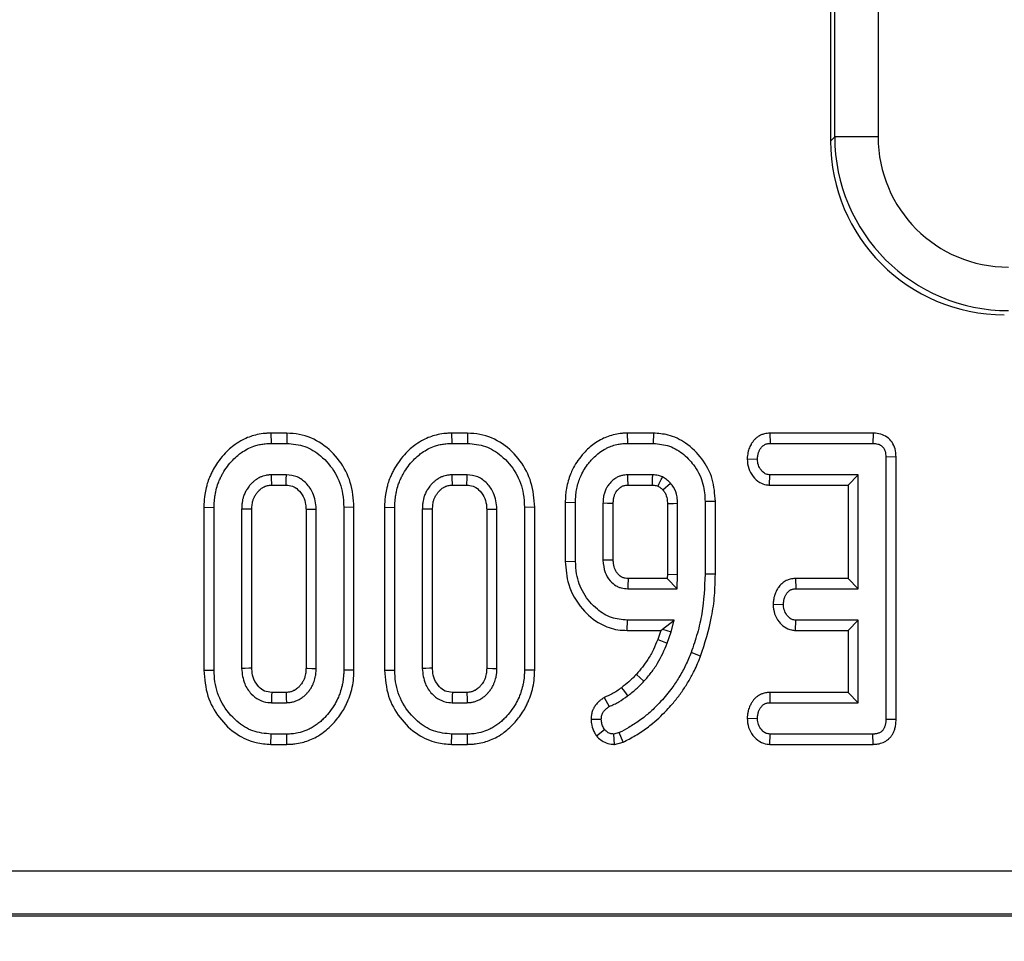
# Model space of a CAD drawing. Units: millimetres. Extents: x 8 to 453, y 1 to 291.
# Drawn here: x 102 to 106, y 98 to 101 of the extents above; entities that cross this region are included whole.
import ezdxf

# ---------------------------------------------------------------- set-up
doc = ezdxf.new("R2010")
doc.units = ezdxf.units.MM
doc.layers.add('FORMAT', color=7, linetype='Continuous')
doc.styles.add('SLDTEXTSTYLE1', font='TXT', dxfattribs={"width": 0.7})
doc.dimstyles.new('SLDDIMSTYLE1', dxfattribs={"dimtxt": 3.393075, "dimasz": 3.5, "dimexe": 0, "dimexo": 0.0625, "dimgap": 0.848269, "dimtad": 1, "dimlfac": 10, "dimrnd": 1e-09, "dimzin": 12, "dimdsep": 46, "dimtxsty": 'SLDTEXTSTYLE1', "dimsah": 1, "dimcen": 0.09, "dimadec": 0, "dimazin": 3, "dimtfac": 1, "dimtofl": 0, "dimtmove": 0, "dimatfit": 3, "dimfxl": 0, "dimfrac": 2, "dimtolj": 1, "dimtzin": 12, "dimarcsym": 0})

# ---------------------------------------------------------------- blocks, each defined once
blk = doc.blocks.new('_D_4')
at = {"layer": 'FORMAT'}
for p, q in [((60.6366, 98.9143), (60.6366, 89.0868)), ((161.8366, 96.1657), (161.8366, 89.0868)), ((161.8366, 90.0868), (60.6366, 90.0868))]:
    blk.add_line(p, q, dxfattribs=at)
for points in [[(60.6366, 90.0868), (64.1366, 89.5868), (64.1366, 90.5868)], [(161.8366, 90.0868), (158.3366, 90.5868), (158.3366, 89.5868)]]:
    blk.add_solid(points, dxfattribs=at)
at = {"layer": 'FORMAT', "insert": (109.4161, 94.8617), "char_height": 3.70417, "attachment_point": 1, "style": 'SLDTEXTSTYLE1'}
blk.add_mtext('1012', dxfattribs=at)

msp = doc.modelspace()

# ---------------------------------------------------------------- linework, layer by layer
at = {"color": 7, "linetype": 'Continuous', "lineweight": 25}
for p, q in [((104.9273, 100.4409), (104.9273, 132.282)), ((105.0768, 132.282), (105.0768, 100.4409)), ((104.9131, 100.9565), (104.9131, 100.4267)), ((104.9131, 100.4267), (104.9273, 100.4409)), ((105.0768, 100.4409), (104.9273, 100.4409)), ((102.9879, 99.4217), (102.9885, 99.3864)), ((103.0427, 99.4217), (102.9879, 99.4217)), ((103.0427, 99.4217), (103.0421, 99.3864)), ((103.6095, 99.4217), (103.6101, 99.3864)), ((103.6643, 99.4217), (103.6095, 99.4217)), ((103.6643, 99.4217), (103.6637, 99.3864)), ((104.2136, 99.4217), (104.214, 99.3864)), ((104.3035, 99.4217), (104.2136, 99.4217)), ((104.3035, 99.4217), (104.3031, 99.3864)), ((104.7047, 99.4217), (104.7055, 99.3864)), ((105.0593, 99.4217), (104.7047, 99.4217)), ((105.0593, 99.4217), (105.059, 99.3864)), ((102.9885, 99.3864), (103.0421, 99.3864)), ((103.6101, 99.3864), (103.6637, 99.3864)), ((104.214, 99.3864), (104.3031, 99.3864)), ((104.7055, 99.3864), (105.059, 99.3864)), ((104.626, 99.333), (104.6614, 99.3324)), ((105.1384, 99.3398), (105.1031, 99.3393)), ((105.1031, 99.3393), (105.1031, 98.4365)), ((105.1384, 98.4361), (105.1384, 99.3398)), ((103.041, 99.2783), (102.9895, 99.2783)), ((103.6627, 99.2783), (103.6111, 99.2783)), ((104.3014, 99.2783), (104.2157, 99.2783)), ((104.7035, 99.243), (104.7047, 99.2783)), ((105.0085, 99.2783), (104.7047, 99.2783)), ((104.9733, 99.243), (105.0085, 99.2783)), ((105.0085, 98.8864), (105.0085, 99.2783)), ((102.9905, 99.243), (103.0401, 99.243)), ((103.6121, 99.243), (103.6617, 99.243)), ((104.2166, 99.243), (104.3003, 99.243)), ((104.3364, 99.2263), (104.3624, 99.2502)), ((104.7035, 99.243), (104.9733, 99.243)), ((104.9733, 99.243), (104.9733, 98.9217)), ((104.0003, 99.1842), (104.0356, 99.1837)), ((104.0003, 99.1842), (104.0003, 98.9806)), ((104.0356, 98.981), (104.0356, 99.1837)), ((104.5168, 99.1868), (104.4815, 99.1865)), ((104.4815, 99.1865), (104.4815, 98.9367)), ((104.5168, 98.9364), (104.5168, 99.1868)), ((102.757, 99.1667), (102.7923, 99.1664)), ((102.757, 99.1667), (102.757, 98.6061)), ((102.7923, 98.6064), (102.7923, 99.1664)), ((102.8869, 99.1607), (102.8869, 98.6121)), ((102.9222, 98.613), (102.9222, 99.1599)), ((103.1084, 99.1599), (103.1084, 98.6129)), ((103.1437, 98.6121), (103.1437, 99.1607)), ((103.2735, 99.1667), (103.2383, 99.1664)), ((103.2383, 99.1664), (103.2383, 98.6064)), ((103.2735, 98.6061), (103.2735, 99.1667)), ((103.3787, 99.1667), (103.4139, 99.1664)), ((103.3787, 99.1667), (103.3787, 98.6061)), ((103.4139, 98.6064), (103.4139, 99.1664)), ((103.5085, 99.1607), (103.5085, 98.6121)), ((103.5438, 98.613), (103.5438, 99.1599)), ((103.73, 99.1599), (103.73, 98.6129)), ((103.7653, 98.6121), (103.7653, 99.1607)), ((103.8951, 99.1667), (103.8599, 99.1664)), ((103.8599, 99.1664), (103.8599, 98.6064)), ((103.8951, 98.6061), (103.8951, 99.1667)), ((104.1301, 99.1803), (104.1301, 98.9844)), ((104.1654, 98.9851), (104.1654, 99.1798)), ((104.3516, 99.1797), (104.3516, 98.9361)), ((104.3869, 98.9354), (104.3869, 99.1803)), ((104.0003, 98.9806), (104.0356, 98.981)), ((104.3511, 98.9217), (104.2165, 98.9217)), ((104.3516, 98.9361), (104.3511, 98.9217)), ((104.3511, 98.9217), (104.385, 98.8864)), ((104.3516, 98.9361), (104.3869, 98.9354)), ((104.385, 98.8864), (104.3869, 98.9354)), ((104.5168, 98.9364), (104.4815, 98.9367)), ((104.7927, 98.9217), (104.7936, 98.8864)), ((104.9733, 98.9217), (104.7927, 98.9217)), ((104.9733, 98.9217), (105.0085, 98.8864)), ((104.2157, 98.8864), (104.385, 98.8864)), ((104.7936, 98.8864), (105.0085, 98.8864)), ((104.7154, 98.833), (104.7507, 98.8324)), ((104.2136, 98.743), (104.214, 98.7783)), ((104.3751, 98.7783), (104.214, 98.7783)), ((104.3352, 98.7473), (104.3751, 98.7783)), ((104.3649, 98.7384), (104.3751, 98.7783)), ((104.7923, 98.743), (104.7936, 98.7783)), ((105.0085, 98.7783), (104.7936, 98.7783)), ((104.9733, 98.743), (105.0085, 98.7783)), ((105.0085, 98.4945), (105.0085, 98.7783)), ((104.2136, 98.743), (104.3292, 98.743)), ((104.3292, 98.743), (104.3184, 98.7118)), ((104.3292, 98.743), (104.3352, 98.7473)), ((104.3352, 98.7473), (104.3649, 98.7384)), ((104.7923, 98.743), (104.9733, 98.743)), ((104.9733, 98.743), (104.9733, 98.5298)), ((104.3514, 98.6993), (104.3649, 98.7384)), ((104.466, 98.6543), (104.4331, 98.667)), ((102.757, 98.6061), (102.7923, 98.6064)), ((103.2735, 98.6061), (103.2383, 98.6064)), ((103.3787, 98.6061), (103.4139, 98.6064)), ((103.8951, 98.6061), (103.8599, 98.6064)), ((104.2453, 98.5919), (104.2712, 98.568)), ((103.0401, 98.5298), (102.9905, 98.5298)), ((103.6617, 98.5298), (103.6121, 98.5298)), ((104.1347, 98.5124), (104.1519, 98.4814)), ((104.7039, 98.5298), (104.7047, 98.4945)), ((104.9733, 98.5298), (104.7039, 98.5298)), ((104.9733, 98.5298), (105.0085, 98.4945)), ((102.9895, 98.4945), (103.041, 98.4945)), ((103.6111, 98.4945), (103.6627, 98.4945)), ((104.7047, 98.4945), (105.0085, 98.4945)), ((104.626, 98.4411), (104.6614, 98.4405)), ((104.0891, 98.4374), (104.1244, 98.4375)), ((105.1384, 98.4361), (105.1031, 98.4365)), ((102.9879, 98.3512), (102.9885, 98.3864)), ((103.0421, 98.3864), (102.9885, 98.3864)), ((103.0426, 98.3512), (103.0421, 98.3864)), ((103.6095, 98.3512), (103.6101, 98.3864)), ((103.6637, 98.3864), (103.6101, 98.3864)), ((103.6642, 98.3512), (103.6637, 98.3864)), ((104.1079, 98.3799), (104.1358, 98.4018)), ((104.1863, 98.3915), (104.1671, 98.3864)), ((104.1702, 98.3508), (104.1671, 98.3864)), ((104.1991, 98.3584), (104.1863, 98.3915)), ((104.7044, 98.3512), (104.7055, 98.3864)), ((105.059, 98.3864), (104.7055, 98.3864)), ((105.0598, 98.3512), (105.059, 98.3864)), ((102.9879, 98.3512), (103.0426, 98.3512)), ((103.6095, 98.3512), (103.6642, 98.3512)), ((104.1702, 98.3508), (104.1991, 98.3584)), ((104.7044, 98.3512), (105.0598, 98.3512)), ((96.6922, 97.9164), (126.999, 97.9164)), ((96.686, 97.7615), (127.0051, 97.7615)), ((126.999, 97.767), (96.6922, 97.767))]:
    msp.add_line(p, q, dxfattribs=at)
at = {"color": 7, "linetype": 'Continuous', "lineweight": 25, "flags": 128}
for points in [[(102.9905, 99.243), (102.9904, 99.2481), (102.9899, 99.2632), (102.9895, 99.2783)], [(103.0401, 99.243), (103.0403, 99.2491), (103.0406, 99.2637), (103.041, 99.2783)], [(103.6121, 99.243), (103.612, 99.2481), (103.6116, 99.2632), (103.6111, 99.2783)], [(103.6617, 99.243), (103.6619, 99.2491), (103.6623, 99.2637), (103.6627, 99.2783)], [(104.2166, 99.243), (104.2165, 99.247), (104.2161, 99.2626), (104.2157, 99.2783)], [(104.3003, 99.243), (104.3003, 99.2447), (104.301, 99.2655), (104.3014, 99.2783)], [(102.9222, 99.1599), (102.9171, 99.16), (102.902, 99.1604), (102.8869, 99.1607)], [(103.1084, 99.1599), (103.1145, 99.16), (103.1291, 99.1604), (103.1437, 99.1607)], [(103.5438, 99.1599), (103.5387, 99.16), (103.5236, 99.1604), (103.5085, 99.1607)], [(103.73, 99.1599), (103.7361, 99.16), (103.7507, 99.1604), (103.7653, 99.1607)], [(104.1654, 99.1798), (104.1615, 99.1798), (104.1458, 99.1801), (104.1301, 99.1803)], [(104.3516, 99.1797), (104.3588, 99.1798), (104.3729, 99.1801), (104.3869, 99.1803)], [(104.1654, 98.9851), (104.1616, 98.985), (104.1459, 98.9847), (104.1301, 98.9844)], [(104.3184, 98.7118), (104.3277, 98.7083), (104.3396, 98.7038), (104.3514, 98.6993)], [(102.9222, 98.613), (102.9116, 98.6127), (102.8993, 98.6124), (102.8869, 98.6121)], [(103.1084, 98.6129), (103.1131, 98.6128), (103.1284, 98.6125), (103.1437, 98.6121)], [(103.5438, 98.613), (103.5332, 98.6127), (103.5209, 98.6124), (103.5085, 98.6121)], [(103.73, 98.6129), (103.7347, 98.6128), (103.75, 98.6125), (103.7653, 98.6121)], [(104.1935, 98.5457), (104.1991, 98.5384), (104.2071, 98.5281), (104.215, 98.5178)], [(102.9905, 98.5298), (102.9902, 98.5192), (102.9899, 98.5069), (102.9895, 98.4945)], [(103.0401, 98.5298), (103.0402, 98.5251), (103.0406, 98.5098), (103.041, 98.4945)], [(103.6121, 98.5298), (103.6118, 98.5192), (103.6115, 98.5069), (103.6111, 98.4945)], [(103.6617, 98.5298), (103.6618, 98.5251), (103.6623, 98.5098), (103.6627, 98.4945)]]:
    msp.add_lwpolyline(points, dxfattribs=at)
at = {"color": 7, "linetype": 'Continuous', "lineweight": 25}
msp.add_arc((130.113, 98.2532), 25.9051, 178.52135, 178.59937, dxfattribs=at)
for centre, major_axis, ratio, start_param, end_param in [((105.5285, 100.4444), (0.4259, 0.4259), 0.996188, 2.359993, 3.923193), ((105.5285, 100.4444), (-0.3206, -0.3206), 0.992433, 5.501585, 7.064785), ((105.5154, 100.4313), (-0.4275, -0.4275), 0.992433, 5.501585, 7.064785)]:
    msp.add_ellipse(centre, major_axis=major_axis, ratio=ratio, start_param=start_param, end_param=end_param, dxfattribs=at)
for points, knots in [([(102.9879, 99.4217), (102.9833, 99.4215), (102.9742, 99.4213), (102.9563, 99.4198), (102.9356, 99.416), (102.9121, 99.4087), (102.8887, 99.3982), (102.8661, 99.3844), (102.8445, 99.3671), (102.8239, 99.3465), (102.805, 99.3228), (102.7912, 99.3008), (102.7823, 99.2834), (102.7751, 99.2673), (102.7693, 99.2505), (102.764, 99.2307), (102.7593, 99.2073), (102.7573, 99.1849), (102.7571, 99.1704), (102.757, 99.1667)], [0, 0, 0, 0, 0.03577, 0.071552, 0.141225, 0.200562, 0.264377, 0.342234, 0.40818, 0.481425, 0.570498, 0.645728, 0.684953, 0.724178, 0.784063, 0.824487, 0.885599, 0.971306, 1, 1, 1, 1]), ([(103.2735, 99.1667), (103.2712, 99.1957), (103.2668, 99.2528), (103.2261, 99.3293), (103.1656, 99.3889), (103.0991, 99.4184), (103.0567, 99.4209), (103.0427, 99.4217)], [0, 0, 0, 0, 0.2274964, 0.4469075, 0.6659195, 0.8890793, 1, 1, 1, 1]), ([(103.6095, 99.4217), (103.605, 99.4215), (103.5959, 99.4213), (103.5779, 99.4198), (103.5572, 99.416), (103.5338, 99.4087), (103.5103, 99.3982), (103.4877, 99.3844), (103.4661, 99.3671), (103.4455, 99.3465), (103.4267, 99.3228), (103.4129, 99.3008), (103.4039, 99.2834), (103.3967, 99.2673), (103.3909, 99.2505), (103.3856, 99.2307), (103.3809, 99.2073), (103.379, 99.1849), (103.3787, 99.1704), (103.3787, 99.1667)], [0, 0, 0, 0, 0.03577, 0.071552, 0.141225, 0.200562, 0.264377, 0.342234, 0.40818, 0.481425, 0.570498, 0.645728, 0.684953, 0.724178, 0.784063, 0.824487, 0.885599, 0.971306, 1, 1, 1, 1]), ([(103.8951, 99.1667), (103.8929, 99.1957), (103.8884, 99.2528), (103.8478, 99.3293), (103.7872, 99.3889), (103.7208, 99.4184), (103.6784, 99.4209), (103.6643, 99.4217)], [0, 0, 0, 0, 0.227496, 0.446907, 0.665919, 0.889079, 1, 1, 1, 1]), ([(104.2136, 99.4217), (104.2096, 99.4216), (104.2016, 99.4215), (104.1854, 99.4202), (104.1653, 99.4162), (104.1425, 99.4091), (104.1203, 99.3986), (104.1001, 99.386), (104.0809, 99.3704), (104.0622, 99.3515), (104.0441, 99.3291), (104.0315, 99.3088), (104.0228, 99.291), (104.0154, 99.2739), (104.0082, 99.2511), (104.0039, 99.2309), (104.0015, 99.212), (104.0007, 99.1981), (104.0004, 99.1877), (104.0003, 99.1842)], [0, 0, 0, 0, 0.0339887, 0.0679944, 0.1371453, 0.2073396, 0.2692414, 0.3446492, 0.4084348, 0.4783715, 0.5695071, 0.6517258, 0.6800475, 0.7370709, 0.8092424, 0.8821498, 0.9115338, 0.9704769, 1, 1, 1, 1]), ([(104.5168, 99.1868), (104.5148, 99.2127), (104.511, 99.2648), (104.4736, 99.3356), (104.4199, 99.3882), (104.3597, 99.4176), (104.3205, 99.4204), (104.3035, 99.4217)], [0, 0, 0, 0, 0.220019, 0.442904, 0.665812, 0.855067, 1, 1, 1, 1]), ([(104.7047, 99.4217), (104.7028, 99.4216), (104.698, 99.4214), (104.6904, 99.4205), (104.6814, 99.4184), (104.6732, 99.4151), (104.6648, 99.4106), (104.6573, 99.4054), (104.6511, 99.3993), (104.6459, 99.393), (104.6423, 99.3877), (104.6386, 99.3815), (104.6355, 99.3754), (104.6323, 99.3677), (104.6302, 99.361), (104.6288, 99.355), (104.6275, 99.348), (104.6267, 99.3405), (104.6262, 99.3348), (104.626, 99.333)], [0, 0, 0, 0, 0.04335, 0.108571, 0.174524, 0.253965, 0.308058, 0.3909, 0.459188, 0.505403, 0.575541, 0.606524, 0.668716, 0.73179, 0.795827, 0.828028, 0.870889, 0.956913, 1, 1, 1, 1]), ([(105.1384, 99.3398), (105.1378, 99.3493), (105.1367, 99.3671), (105.1257, 99.3914), (105.1082, 99.4091), (105.0855, 99.4195), (105.0687, 99.4215), (105.0598, 99.4217), (105.0593, 99.4217)], [0, 0, 0, 0, 0.221216, 0.415078, 0.609701, 0.791126, 0.988488, 1, 1, 1, 1]), ([(102.7923, 99.1664), (102.7924, 99.1715), (102.7926, 99.1844), (102.7945, 99.2025), (102.7984, 99.2231), (102.8032, 99.241), (102.8094, 99.2579), (102.8155, 99.2711), (102.8244, 99.2876), (102.8375, 99.3074), (102.8549, 99.328), (102.8714, 99.3437), (102.8883, 99.3566), (102.9065, 99.3677), (102.9261, 99.3762), (102.944, 99.3815), (102.9573, 99.3841), (102.9722, 99.3859), (102.9817, 99.3862), (102.9885, 99.3864)], [0, 0, 0, 0, 0.046991, 0.118013, 0.166038, 0.238908, 0.287991, 0.330368, 0.372743, 0.45942, 0.547319, 0.61935, 0.667954, 0.741817, 0.814024, 0.863033, 0.912747, 0.937876, 1, 1, 1, 1]), ([(103.0421, 99.3864), (103.0632, 99.3845), (103.1055, 99.3806), (103.1645, 99.3432), (103.212, 99.2874), (103.2357, 99.223), (103.2375, 99.182), (103.2383, 99.1664)], [0, 0, 0, 0, 0.1921223, 0.3855559, 0.6238001, 0.856572, 1, 1, 1, 1]), ([(103.4139, 99.1664), (103.414, 99.1715), (103.4142, 99.1844), (103.4161, 99.2025), (103.42, 99.2231), (103.4248, 99.241), (103.431, 99.2579), (103.4371, 99.2711), (103.446, 99.2876), (103.4591, 99.3074), (103.4765, 99.328), (103.4931, 99.3437), (103.5099, 99.3566), (103.5281, 99.3677), (103.5477, 99.3762), (103.5656, 99.3815), (103.5789, 99.3841), (103.5938, 99.3859), (103.6033, 99.3862), (103.6101, 99.3864)], [0, 0, 0, 0, 0.046991, 0.118013, 0.166038, 0.238908, 0.287991, 0.330368, 0.372743, 0.45942, 0.547319, 0.61935, 0.667954, 0.741817, 0.814024, 0.863033, 0.912747, 0.937876, 1, 1, 1, 1]), ([(103.6637, 99.3864), (103.6848, 99.3845), (103.7271, 99.3806), (103.7861, 99.3432), (103.8336, 99.2874), (103.8573, 99.223), (103.8592, 99.182), (103.8599, 99.1664)], [0, 0, 0, 0, 0.192122, 0.385556, 0.6238, 0.856572, 1, 1, 1, 1]), ([(104.0356, 99.1837), (104.0357, 99.1878), (104.036, 99.1986), (104.0372, 99.2162), (104.0411, 99.2367), (104.0468, 99.2569), (104.0552, 99.2776), (104.0661, 99.2986), (104.0777, 99.3145), (104.0883, 99.3273), (104.0985, 99.3383), (104.1137, 99.3523), (104.13, 99.3633), (104.1469, 99.3724), (104.163, 99.3789), (104.1782, 99.3828), (104.1926, 99.3854), (104.2033, 99.3862), (104.2113, 99.3864), (104.214, 99.3864)], [0, 0, 0, 0, 0.041072, 0.108102, 0.175972, 0.24975, 0.317275, 0.400323, 0.484785, 0.513594, 0.566746, 0.635318, 0.719884, 0.762575, 0.827239, 0.893054, 0.919637, 0.973125, 1, 1, 1, 1]), ([(104.3031, 99.3864), (104.3221, 99.3846), (104.3601, 99.3808), (104.4096, 99.35), (104.4503, 99.3055), (104.4776, 99.2489), (104.4803, 99.2065), (104.4815, 99.1865)], [0, 0, 0, 0, 0.19079, 0.382394, 0.572432, 0.79855, 1, 1, 1, 1]), ([(104.6614, 99.3324), (104.6615, 99.3336), (104.6618, 99.3372), (104.6624, 99.3425), (104.6633, 99.3479), (104.6644, 99.3521), (104.6655, 99.3556), (104.6667, 99.3585), (104.6682, 99.3619), (104.6699, 99.3652), (104.6725, 99.3694), (104.6748, 99.3727), (104.6776, 99.3759), (104.6805, 99.3785), (104.6845, 99.3812), (104.6892, 99.3836), (104.6946, 99.3854), (104.7001, 99.3862), (104.7037, 99.3863), (104.7055, 99.3864)], [0, 0, 0, 0, 0.0461902, 0.1386267, 0.2084477, 0.2555974, 0.3031434, 0.3510835, 0.3751146, 0.4461247, 0.4937852, 0.5657589, 0.6021746, 0.6574358, 0.7138679, 0.7867154, 0.8607585, 0.9299859, 1, 1, 1, 1]), ([(105.059, 99.3864), (105.0646, 99.3861), (105.0745, 99.3856), (105.0876, 99.3797), (105.0963, 99.3706), (105.1022, 99.3567), (105.1028, 99.3461), (105.1031, 99.3393)], [0, 0, 0, 0, 0.227739, 0.398856, 0.571527, 0.726497, 1, 1, 1, 1]), ([(104.626, 99.333), (104.627, 99.3219), (104.629, 99.3004), (104.6452, 99.2721), (104.6664, 99.2523), (104.6877, 99.2442), (104.6994, 99.2433), (104.7035, 99.243)], [0, 0, 0, 0, 0.251405, 0.490533, 0.730556, 0.905191, 1, 1, 1, 1]), ([(104.7047, 99.2783), (104.7002, 99.2788), (104.6912, 99.2797), (104.6783, 99.2888), (104.6679, 99.3028), (104.6621, 99.3186), (104.6616, 99.3288), (104.6614, 99.3324)], [0, 0, 0, 0, 0.17535, 0.352304, 0.599257, 0.857803, 1, 1, 1, 1]), ([(102.9895, 99.2783), (102.9871, 99.2782), (102.9806, 99.2778), (102.9707, 99.2767), (102.9602, 99.2739), (102.9494, 99.2694), (102.9392, 99.2637), (102.9298, 99.2568), (102.9235, 99.2511), (102.917, 99.2443), (102.9113, 99.2375), (102.9047, 99.2279), (102.8986, 99.2171), (102.8936, 99.2052), (102.8903, 99.1935), (102.8887, 99.1849), (102.8878, 99.1768), (102.8873, 99.1693), (102.887, 99.1636), (102.8869, 99.1607)], [0, 0, 0, 0, 0.042247, 0.113069, 0.170946, 0.229805, 0.314842, 0.372609, 0.43123, 0.460857, 0.535345, 0.585485, 0.661383, 0.749316, 0.809117, 0.869974, 0.900567, 0.950259, 1, 1, 1, 1]), ([(103.1437, 99.1607), (103.1415, 99.1797), (103.1379, 99.2119), (103.1112, 99.2493), (103.0796, 99.2741), (103.0537, 99.2769), (103.041, 99.2783)], [0, 0, 0, 0, 0.326372, 0.55377, 0.782155, 1, 1, 1, 1]), ([(103.6111, 99.2783), (103.6087, 99.2782), (103.6022, 99.2778), (103.5923, 99.2767), (103.5818, 99.2739), (103.571, 99.2694), (103.5608, 99.2637), (103.5514, 99.2568), (103.5452, 99.2511), (103.5386, 99.2443), (103.5329, 99.2375), (103.5263, 99.2279), (103.5202, 99.2171), (103.5152, 99.2052), (103.5119, 99.1935), (103.5104, 99.1849), (103.5094, 99.1768), (103.5089, 99.1693), (103.5086, 99.1636), (103.5085, 99.1607)], [0, 0, 0, 0, 0.0422467, 0.1130694, 0.170946, 0.229805, 0.3148421, 0.3726087, 0.4312302, 0.460857, 0.5353453, 0.5854851, 0.6613835, 0.749316, 0.8091168, 0.8699742, 0.9005666, 0.9502593, 1, 1, 1, 1]), ([(103.7653, 99.1607), (103.7631, 99.1797), (103.7595, 99.2119), (103.7328, 99.2493), (103.7013, 99.2741), (103.6753, 99.2769), (103.6627, 99.2783)], [0, 0, 0, 0, 0.326372, 0.55377, 0.782155, 1, 1, 1, 1]), ([(104.2157, 99.2783), (104.212, 99.2781), (104.2059, 99.2778), (104.1962, 99.2764), (104.1867, 99.2735), (104.1777, 99.2692), (104.1704, 99.2645), (104.1654, 99.2607), (104.1608, 99.2567), (104.155, 99.251), (104.1491, 99.2439), (104.1433, 99.235), (104.1394, 99.2273), (104.1362, 99.219), (104.1342, 99.2129), (104.1327, 99.2069), (104.1313, 99.2), (104.1305, 99.1908), (104.1303, 99.1838), (104.1301, 99.1803)], [0, 0, 0, 0, 0.075429, 0.126127, 0.203389, 0.279326, 0.33089, 0.383075, 0.409398, 0.456194, 0.550774, 0.598658, 0.676411, 0.728941, 0.782047, 0.808696, 0.85615, 0.927841, 1, 1, 1, 1]), ([(104.335, 99.2713), (104.3302, 99.273), (104.3225, 99.2758), (104.3111, 99.2777), (104.3046, 99.2781), (104.3014, 99.2783)], [0, 0, 0, 0, 0.43523, 0.716032, 1, 1, 1, 1]), ([(104.3195, 99.2394), (104.3198, 99.2399), (104.323, 99.2467), (104.3282, 99.2574), (104.3331, 99.2675), (104.335, 99.2713)], [0, 0, 0, 0, 0.047565, 0.637836, 1, 1, 1, 1]), ([(104.3624, 99.2502), (104.3603, 99.2522), (104.356, 99.2562), (104.3471, 99.2637), (104.3398, 99.2683), (104.335, 99.2713)], [0, 0, 0, 0, 0.254073, 0.508269, 1, 1, 1, 1]), ([(102.9222, 99.1599), (102.9222, 99.1613), (102.9224, 99.1655), (102.9228, 99.1724), (102.9237, 99.1808), (102.9253, 99.1877), (102.9276, 99.195), (102.9304, 99.2017), (102.935, 99.2099), (102.9404, 99.2175), (102.9467, 99.2245), (102.9528, 99.23), (102.9577, 99.2335), (102.9628, 99.2365), (102.9674, 99.2388), (102.9734, 99.241), (102.9792, 99.2422), (102.9852, 99.2427), (102.9887, 99.2429), (102.9905, 99.243)], [0, 0, 0, 0, 0.034748, 0.104263, 0.174146, 0.244837, 0.280466, 0.36721, 0.425907, 0.515062, 0.601529, 0.660278, 0.720209, 0.750423, 0.809458, 0.849331, 0.91025, 0.955087, 1, 1, 1, 1]), ([(103.0401, 99.243), (103.0474, 99.2425), (103.0624, 99.2413), (103.0834, 99.2266), (103.0999, 99.2047), (103.1076, 99.1804), (103.1082, 99.1654), (103.1084, 99.1599)], [0, 0, 0, 0, 0.181303, 0.373149, 0.621535, 0.862186, 1, 1, 1, 1]), ([(103.5438, 99.1599), (103.5439, 99.1613), (103.544, 99.1655), (103.5444, 99.1724), (103.5453, 99.1808), (103.5469, 99.1877), (103.5492, 99.195), (103.5521, 99.2017), (103.5567, 99.2099), (103.562, 99.2175), (103.5683, 99.2245), (103.5744, 99.23), (103.5793, 99.2335), (103.5844, 99.2365), (103.5891, 99.2388), (103.595, 99.241), (103.6008, 99.2422), (103.6068, 99.2427), (103.6104, 99.2429), (103.6121, 99.243)], [0, 0, 0, 0, 0.034748, 0.104263, 0.174146, 0.244837, 0.280466, 0.36721, 0.425907, 0.515062, 0.601529, 0.660278, 0.720209, 0.750423, 0.809458, 0.849331, 0.91025, 0.955087, 1, 1, 1, 1]), ([(103.6617, 99.243), (103.669, 99.2425), (103.684, 99.2413), (103.705, 99.2266), (103.7215, 99.2047), (103.7292, 99.1804), (103.7298, 99.1654), (103.73, 99.1599)], [0, 0, 0, 0, 0.181303, 0.373149, 0.621535, 0.862186, 1, 1, 1, 1]), ([(104.1654, 99.1798), (104.1655, 99.1825), (104.1657, 99.1872), (104.166, 99.1926), (104.1665, 99.1962), (104.1672, 99.1995), (104.1683, 99.2039), (104.1701, 99.2091), (104.172, 99.2134), (104.1739, 99.2171), (104.1762, 99.2209), (104.1788, 99.2244), (104.1818, 99.2279), (104.1847, 99.2307), (104.1883, 99.2339), (104.1916, 99.2362), (104.195, 99.2383), (104.1979, 99.2398), (104.2016, 99.2412), (104.2058, 99.2422), (104.2111, 99.2427), (104.2148, 99.2429), (104.2166, 99.243)], [0, 0, 0, 0, 0.088703, 0.1553198, 0.1775824, 0.2071713, 0.2666631, 0.3270202, 0.3881909, 0.4189194, 0.4626288, 0.5360214, 0.5620198, 0.6142378, 0.6672045, 0.7209283, 0.7479353, 0.795842, 0.828229, 0.8775198, 0.9386577, 1, 1, 1, 1]), ([(104.3003, 99.243), (104.3024, 99.2429), (104.3068, 99.2427), (104.3133, 99.2416), (104.3175, 99.2401), (104.3195, 99.2394)], [0, 0, 0, 0, 0.326659, 0.668774, 1, 1, 1, 1]), ([(104.3195, 99.2394), (104.3209, 99.2385), (104.325, 99.2359), (104.3306, 99.2316), (104.3347, 99.2279), (104.3364, 99.2263)], [0, 0, 0, 0, 0.229725, 0.677546, 1, 1, 1, 1]), ([(104.3364, 99.2263), (104.3389, 99.2229), (104.3459, 99.2138), (104.351, 99.1973), (104.3515, 99.1849), (104.3516, 99.1797)], [0, 0, 0, 0, 0.2526779, 0.6889846, 1, 1, 1, 1]), ([(104.3869, 99.1803), (104.3866, 99.1878), (104.3857, 99.2072), (104.3769, 99.2317), (104.366, 99.2456), (104.3624, 99.2502)], [0, 0, 0, 0, 0.297793, 0.769389, 1, 1, 1, 1]), ([(104.0003, 98.9806), (104.0024, 98.9537), (104.007, 98.8945), (104.0524, 98.8176), (104.1144, 98.765), (104.1712, 98.7448), (104.2028, 98.7435), (104.2136, 98.743)], [0, 0, 0, 0, 0.227628, 0.500463, 0.731637, 0.90847, 1, 1, 1, 1]), ([(104.214, 98.7783), (104.1953, 98.78), (104.1578, 98.7835), (104.1042, 98.8169), (104.0605, 98.8683), (104.0381, 98.9283), (104.0363, 98.9665), (104.0356, 98.981)], [0, 0, 0, 0, 0.186376, 0.373644, 0.616116, 0.854488, 1, 1, 1, 1]), ([(104.1301, 98.9844), (104.1314, 98.9701), (104.1337, 98.9445), (104.1525, 98.9147), (104.1696, 98.8996), (104.1831, 98.8925), (104.1961, 98.8876), (104.2078, 98.8869), (104.2157, 98.8864)], [0, 0, 0, 0, 0.294079, 0.523703, 0.712446, 0.75911, 0.83816, 1, 1, 1, 1]), ([(104.2165, 98.9217), (104.2133, 98.9218), (104.2083, 98.9221), (104.2017, 98.9233), (104.1967, 98.9251), (104.189, 98.9294), (104.1812, 98.937), (104.1741, 98.9473), (104.1679, 98.9603), (104.1658, 98.9734), (104.1655, 98.9827), (104.1654, 98.9851)], [0, 0, 0, 0, 0.1061, 0.163986, 0.22189, 0.279768, 0.453129, 0.5725, 0.691848, 0.923216, 1, 1, 1, 1]), ([(104.4815, 98.9367), (104.4794, 98.8914), (104.4763, 98.823), (104.4559, 98.7332), (104.4408, 98.6892), (104.4331, 98.667)], [0, 0, 0, 0, 0.492377, 0.745059, 1, 1, 1, 1]), ([(104.466, 98.6543), (104.4805, 98.6993), (104.5024, 98.7678), (104.515, 98.8633), (104.5162, 98.9121), (104.5168, 98.9364)], [0, 0, 0, 0, 0.491457, 0.747599, 1, 1, 1, 1]), ([(104.7927, 98.9217), (104.7908, 98.9216), (104.7861, 98.9214), (104.7785, 98.9205), (104.7711, 98.9186), (104.7638, 98.916), (104.7568, 98.9125), (104.7503, 98.9082), (104.7442, 98.9033), (104.7387, 98.8977), (104.7327, 98.8899), (104.7277, 98.8815), (104.7236, 98.8729), (104.7212, 98.8664), (104.719, 98.859), (104.7174, 98.8519), (104.7163, 98.8437), (104.7158, 98.8378), (104.7155, 98.8342), (104.7154, 98.833)], [0, 0, 0, 0, 0.043325, 0.108509, 0.174429, 0.218505, 0.285283, 0.353217, 0.397282, 0.46404, 0.531874, 0.624554, 0.687334, 0.751038, 0.783052, 0.863895, 0.918195, 0.972726, 1, 1, 1, 1]), ([(104.7507, 98.8324), (104.7508, 98.8336), (104.7511, 98.8372), (104.7517, 98.8425), (104.7526, 98.8479), (104.7538, 98.8527), (104.7552, 98.8568), (104.7571, 98.8613), (104.759, 98.8651), (104.7616, 98.8693), (104.7642, 98.873), (104.767, 98.8762), (104.77, 98.8789), (104.7728, 98.8809), (104.7762, 98.8828), (104.7798, 98.8844), (104.7842, 98.8856), (104.7888, 98.8862), (104.792, 98.8863), (104.7936, 98.8864)], [0, 0, 0, 0, 0.0468422, 0.140577, 0.2113195, 0.259018, 0.3312329, 0.3797451, 0.4506543, 0.4982975, 0.570327, 0.6269552, 0.665217, 0.7234028, 0.7611649, 0.8183846, 0.8767134, 0.9381302, 1, 1, 1, 1]), ([(104.7154, 98.833), (104.7163, 98.822), (104.7183, 98.8005), (104.7337, 98.7736), (104.7536, 98.7536), (104.7746, 98.7445), (104.7878, 98.7434), (104.7923, 98.743)], [0, 0, 0, 0, 0.252449, 0.492436, 0.693969, 0.896529, 1, 1, 1, 1]), ([(104.7936, 98.7783), (104.7891, 98.7788), (104.78, 98.7798), (104.7668, 98.7892), (104.7563, 98.8042), (104.7513, 98.8201), (104.7508, 98.8297), (104.7507, 98.8324)], [0, 0, 0, 0, 0.177014, 0.355573, 0.619466, 0.89412, 1, 1, 1, 1]), ([(104.3184, 98.7118), (104.3136, 98.7001), (104.3039, 98.6765), (104.2808, 98.6353), (104.2589, 98.6086), (104.2453, 98.5919)], [0, 0, 0, 0, 0.26807, 0.543343, 1, 1, 1, 1]), ([(104.2712, 98.568), (104.2796, 98.5778), (104.2965, 98.5974), (104.3254, 98.6403), (104.3411, 98.6758), (104.3514, 98.6993)], [0, 0, 0, 0, 0.250793, 0.501912, 1, 1, 1, 1]), ([(104.4331, 98.667), (104.4302, 98.6597), (104.4212, 98.6376), (104.4076, 98.6087), (104.3881, 98.5755), (104.3702, 98.5485), (104.3493, 98.5214), (104.329, 98.498), (104.3046, 98.473), (104.2798, 98.4511), (104.2509, 98.4289), (104.2214, 98.4098), (104.1974, 98.3973), (104.1863, 98.3915)], [0, 0, 0, 0, 0.0629, 0.188978, 0.252335, 0.367601, 0.445181, 0.523612, 0.612564, 0.722144, 0.785382, 0.900997, 1, 1, 1, 1]), ([(104.1991, 98.3584), (104.2062, 98.3621), (104.2275, 98.3731), (104.2625, 98.3934), (104.3081, 98.4279), (104.3444, 98.4623), (104.3753, 98.4974), (104.3969, 98.5252), (104.419, 98.5582), (104.4369, 98.5889), (104.4506, 98.617), (104.4593, 98.6377), (104.4643, 98.6501), (104.466, 98.6543)], [0, 0, 0, 0, 0.058719, 0.176693, 0.296456, 0.478735, 0.543092, 0.639942, 0.737312, 0.835355, 0.901041, 0.966973, 1, 1, 1, 1]), ([(102.8869, 98.6121), (102.8888, 98.5939), (102.8921, 98.5618), (102.9172, 98.5259), (102.945, 98.503), (102.9706, 98.4954), (102.9855, 98.4947), (102.9895, 98.4945)], [0, 0, 0, 0, 0.312841, 0.550524, 0.740099, 0.930837, 1, 1, 1, 1]), ([(102.9905, 98.5298), (102.9819, 98.5306), (102.9652, 98.5321), (102.9436, 98.5498), (102.9273, 98.5736), (102.9229, 98.5971), (102.9223, 98.61), (102.9222, 98.613)], [0, 0, 0, 0, 0.21201, 0.41225, 0.675408, 0.924986, 1, 1, 1, 1]), ([(103.1084, 98.6129), (103.1083, 98.6114), (103.1081, 98.6071), (103.1078, 98.6006), (103.1068, 98.5926), (103.1051, 98.5854), (103.1024, 98.5771), (103.0992, 98.5697), (103.0951, 98.5625), (103.0916, 98.5577), (103.0871, 98.5522), (103.0822, 98.547), (103.076, 98.5416), (103.071, 98.5383), (103.0657, 98.5353), (103.0607, 98.533), (103.0543, 98.531), (103.0475, 98.5302), (103.0425, 98.5299), (103.0401, 98.5298)], [0, 0, 0, 0, 0.036316, 0.10898, 0.16379, 0.237959, 0.294052, 0.381422, 0.440746, 0.501138, 0.531489, 0.618814, 0.678025, 0.738441, 0.768914, 0.831323, 0.873701, 0.93883, 1, 1, 1, 1]), ([(103.041, 98.4945), (103.0455, 98.4948), (103.0538, 98.4952), (103.0658, 98.4974), (103.0771, 98.5015), (103.0869, 98.5066), (103.0967, 98.5129), (103.1036, 98.5188), (103.1104, 98.5255), (103.1167, 98.5325), (103.1241, 98.5421), (103.1293, 98.5511), (103.1333, 98.5595), (103.1364, 98.5672), (103.1394, 98.5768), (103.1413, 98.585), (103.1425, 98.5934), (103.1432, 98.6019), (103.1435, 98.6087), (103.1437, 98.6121)], [0, 0, 0, 0, 0.07772, 0.1433345, 0.2101633, 0.2845116, 0.3348142, 0.4113752, 0.4407613, 0.4997502, 0.5746676, 0.6507465, 0.6791647, 0.736229, 0.7940543, 0.8526951, 0.8821753, 0.9410174, 1, 1, 1, 1]), ([(103.5085, 98.6121), (103.5104, 98.5939), (103.5137, 98.5618), (103.5388, 98.5259), (103.5667, 98.503), (103.5922, 98.4954), (103.6072, 98.4947), (103.6111, 98.4945)], [0, 0, 0, 0, 0.3128407, 0.550524, 0.7400989, 0.9308373, 1, 1, 1, 1]), ([(103.6121, 98.5298), (103.6035, 98.5306), (103.5868, 98.5321), (103.5652, 98.5498), (103.5489, 98.5736), (103.5445, 98.5971), (103.5439, 98.61), (103.5438, 98.613)], [0, 0, 0, 0, 0.21201, 0.41225, 0.675408, 0.924986, 1, 1, 1, 1]), ([(103.73, 98.6129), (103.73, 98.6114), (103.7298, 98.6071), (103.7294, 98.6006), (103.7285, 98.5926), (103.7268, 98.5854), (103.7241, 98.5771), (103.7209, 98.5697), (103.7167, 98.5625), (103.7132, 98.5577), (103.7087, 98.5522), (103.7039, 98.547), (103.6976, 98.5416), (103.6926, 98.5383), (103.6873, 98.5353), (103.6824, 98.533), (103.6759, 98.531), (103.6692, 98.5302), (103.6641, 98.5299), (103.6617, 98.5298)], [0, 0, 0, 0, 0.036316, 0.10898, 0.16379, 0.237959, 0.294052, 0.381422, 0.440746, 0.501138, 0.531489, 0.618814, 0.678025, 0.738441, 0.768914, 0.831323, 0.873701, 0.93883, 1, 1, 1, 1]), ([(103.6627, 98.4945), (103.6671, 98.4948), (103.6754, 98.4952), (103.6874, 98.4974), (103.6987, 98.5015), (103.7085, 98.5066), (103.7183, 98.5129), (103.7252, 98.5188), (103.732, 98.5255), (103.7383, 98.5325), (103.7457, 98.5421), (103.7509, 98.5511), (103.7549, 98.5595), (103.758, 98.5672), (103.761, 98.5768), (103.7629, 98.585), (103.7641, 98.5934), (103.7648, 98.6019), (103.7651, 98.6087), (103.7653, 98.6121)], [0, 0, 0, 0, 0.07772, 0.143334, 0.210163, 0.284512, 0.334814, 0.411375, 0.440761, 0.49975, 0.574668, 0.650747, 0.679165, 0.736229, 0.794054, 0.852695, 0.882175, 0.941017, 1, 1, 1, 1]), ([(102.757, 98.6061), (102.7595, 98.576), (102.7643, 98.5176), (102.8073, 98.4405), (102.8654, 98.3847), (102.9296, 98.3552), (102.9706, 98.3524), (102.9879, 98.3512)], [0, 0, 0, 0, 0.236066, 0.457306, 0.677994, 0.863615, 1, 1, 1, 1]), ([(102.9885, 98.3864), (102.9671, 98.3885), (102.9241, 98.3928), (102.8641, 98.4315), (102.8165, 98.4895), (102.7943, 98.5536), (102.7928, 98.5929), (102.7923, 98.6064)], [0, 0, 0, 0, 0.1954698, 0.3921197, 0.6381536, 0.875919, 1, 1, 1, 1]), ([(103.2383, 98.6064), (103.2382, 98.6013), (103.2379, 98.5883), (103.2359, 98.5701), (103.2321, 98.5494), (103.2268, 98.5314), (103.2188, 98.5107), (103.2079, 98.4886), (103.1922, 98.4652), (103.1777, 98.4484), (103.1658, 98.4365), (103.156, 98.4275), (103.1433, 98.4177), (103.132, 98.4104), (103.1202, 98.404), (103.1043, 98.3968), (103.0836, 98.3906), (103.0614, 98.3869), (103.0483, 98.3866), (103.0421, 98.3864)], [0, 0, 0, 0, 0.047367, 0.118997, 0.167472, 0.241194, 0.290894, 0.370264, 0.467086, 0.549086, 0.573234, 0.621801, 0.670807, 0.720366, 0.745367, 0.793925, 0.880239, 0.943055, 1, 1, 1, 1]), ([(103.0426, 98.3512), (103.0471, 98.3513), (103.056, 98.3515), (103.0737, 98.353), (103.094, 98.3569), (103.1171, 98.364), (103.1402, 98.3742), (103.1625, 98.3876), (103.1836, 98.4045), (103.2019, 98.4224), (103.2169, 98.4401), (103.2299, 98.458), (103.2397, 98.474), (103.2479, 98.49), (103.2561, 98.5086), (103.2646, 98.5328), (103.271, 98.5635), (103.2732, 98.5882), (103.2735, 98.6025), (103.2735, 98.6061)], [0, 0, 0, 0, 0.035215, 0.070446, 0.139146, 0.197564, 0.260402, 0.337061, 0.402041, 0.472303, 0.538137, 0.584273, 0.646451, 0.685906, 0.725359, 0.805765, 0.887333, 0.971744, 1, 1, 1, 1]), ([(103.3787, 98.6061), (103.3811, 98.576), (103.3859, 98.5176), (103.4289, 98.4405), (103.487, 98.3847), (103.5513, 98.3552), (103.5922, 98.3524), (103.6095, 98.3512)], [0, 0, 0, 0, 0.236066, 0.457306, 0.677994, 0.863615, 1, 1, 1, 1]), ([(103.6101, 98.3864), (103.5887, 98.3885), (103.5457, 98.3928), (103.4857, 98.4315), (103.4381, 98.4895), (103.4159, 98.5536), (103.4144, 98.5929), (103.4139, 98.6064)], [0, 0, 0, 0, 0.1954698, 0.3921197, 0.6381536, 0.875919, 1, 1, 1, 1]), ([(103.8599, 98.6064), (103.8598, 98.6013), (103.8596, 98.5883), (103.8576, 98.5701), (103.8537, 98.5494), (103.8484, 98.5314), (103.8404, 98.5107), (103.8295, 98.4886), (103.8138, 98.4652), (103.7993, 98.4484), (103.7874, 98.4365), (103.7776, 98.4275), (103.765, 98.4177), (103.7536, 98.4104), (103.7418, 98.404), (103.7259, 98.3968), (103.7052, 98.3906), (103.683, 98.3869), (103.6699, 98.3866), (103.6637, 98.3864)], [0, 0, 0, 0, 0.0473671, 0.1189967, 0.1674715, 0.2411935, 0.2908936, 0.3702639, 0.4670865, 0.5490856, 0.5732337, 0.6218013, 0.6708068, 0.7203656, 0.7453666, 0.7939254, 0.8802393, 0.9430554, 1, 1, 1, 1]), ([(103.6642, 98.3512), (103.6687, 98.3513), (103.6776, 98.3515), (103.6953, 98.353), (103.7156, 98.3569), (103.7387, 98.364), (103.7618, 98.3742), (103.7842, 98.3876), (103.8052, 98.4045), (103.8235, 98.4224), (103.8385, 98.4401), (103.8515, 98.458), (103.8614, 98.474), (103.8695, 98.49), (103.8777, 98.5086), (103.8862, 98.5328), (103.8926, 98.5635), (103.8948, 98.5882), (103.8951, 98.6025), (103.8951, 98.6061)], [0, 0, 0, 0, 0.035215, 0.070446, 0.139146, 0.197564, 0.260402, 0.337061, 0.402041, 0.472303, 0.538137, 0.584273, 0.646451, 0.685906, 0.725359, 0.805765, 0.887333, 0.971744, 1, 1, 1, 1]), ([(104.2453, 98.5919), (104.2411, 98.5877), (104.2325, 98.579), (104.2157, 98.5631), (104.2022, 98.5525), (104.1935, 98.5457)], [0, 0, 0, 0, 0.255436, 0.527388, 1, 1, 1, 1]), ([(104.1935, 98.5457), (104.1884, 98.5419), (104.1782, 98.5342), (104.1585, 98.5229), (104.1436, 98.5164), (104.1347, 98.5124)], [0, 0, 0, 0, 0.280701, 0.566425, 1, 1, 1, 1]), ([(104.215, 98.5178), (104.22, 98.5216), (104.2299, 98.5294), (104.2491, 98.5456), (104.2624, 98.559), (104.2712, 98.568)], [0, 0, 0, 0, 0.250315, 0.50069, 1, 1, 1, 1]), ([(104.1347, 98.5124), (104.132, 98.5106), (104.1277, 98.5076), (104.1208, 98.5025), (104.1159, 98.4984), (104.1112, 98.494), (104.1075, 98.4899), (104.1033, 98.4847), (104.1003, 98.48), (104.097, 98.4742), (104.0944, 98.4682), (104.0921, 98.4608), (104.0909, 98.4553), (104.0901, 98.4503), (104.0895, 98.4447), (104.0893, 98.4402), (104.0891, 98.4374)], [0, 0, 0, 0, 0.1035894, 0.1727177, 0.2766923, 0.3121937, 0.3834378, 0.4556611, 0.5289654, 0.565827, 0.6716834, 0.7435831, 0.8166499, 0.8533584, 0.9082871, 1, 1, 1, 1]), ([(104.1519, 98.4814), (104.1575, 98.4839), (104.1687, 98.4887), (104.1903, 98.5001), (104.2051, 98.5107), (104.215, 98.5178)], [0, 0, 0, 0, 0.2503675, 0.5008707, 1, 1, 1, 1]), ([(104.7039, 98.5298), (104.7029, 98.5298), (104.7, 98.5296), (104.6951, 98.5293), (104.6883, 98.5283), (104.6803, 98.5263), (104.6724, 98.5229), (104.6644, 98.5185), (104.6581, 98.514), (104.6519, 98.5083), (104.6466, 98.5022), (104.6409, 98.4937), (104.6361, 98.485), (104.6324, 98.4761), (104.6303, 98.4695), (104.6289, 98.4635), (104.6275, 98.4564), (104.6267, 98.4488), (104.6262, 98.443), (104.626, 98.4411)], [0, 0, 0, 0, 0.02225, 0.066857, 0.111711, 0.179715, 0.255777, 0.307497, 0.38656, 0.432041, 0.501017, 0.571068, 0.664324, 0.727477, 0.791588, 0.823824, 0.867724, 0.955853, 1, 1, 1, 1]), ([(104.1244, 98.4375), (104.1246, 98.4396), (104.1248, 98.4431), (104.1255, 98.4487), (104.1266, 98.4532), (104.1283, 98.4577), (104.1303, 98.4616), (104.1328, 98.4652), (104.1359, 98.4687), (104.1395, 98.4722), (104.1443, 98.4761), (104.1485, 98.4791), (104.151, 98.4808), (104.1519, 98.4814)], [0, 0, 0, 0, 0.115222, 0.192389, 0.309324, 0.368765, 0.458924, 0.550909, 0.605864, 0.716685, 0.829282, 0.943064, 1, 1, 1, 1]), ([(104.6614, 98.4405), (104.6615, 98.4417), (104.6618, 98.4453), (104.6624, 98.4506), (104.6633, 98.456), (104.6643, 98.4602), (104.6657, 98.4643), (104.6676, 98.4689), (104.6699, 98.4733), (104.6726, 98.4776), (104.675, 98.481), (104.6778, 98.4843), (104.6808, 98.4869), (104.6841, 98.4891), (104.6876, 98.491), (104.6912, 98.4926), (104.6956, 98.4938), (104.7001, 98.4943), (104.7031, 98.4945), (104.7047, 98.4945)], [0, 0, 0, 0, 0.046601, 0.139858, 0.210294, 0.257852, 0.305806, 0.378376, 0.451232, 0.500153, 0.574063, 0.611928, 0.669379, 0.728, 0.765835, 0.823047, 0.881302, 0.940438, 1, 1, 1, 1]), ([(104.626, 98.4411), (104.627, 98.4304), (104.6288, 98.4092), (104.6448, 98.381), (104.667, 98.3598), (104.6892, 98.3521), (104.7014, 98.3513), (104.7044, 98.3512)], [0, 0, 0, 0, 0.242326, 0.481515, 0.720923, 0.930789, 1, 1, 1, 1]), ([(104.7055, 98.3864), (104.7008, 98.3869), (104.6913, 98.3879), (104.6773, 98.3978), (104.6662, 98.4133), (104.6619, 98.4293), (104.6615, 98.4383), (104.6614, 98.4405)], [0, 0, 0, 0, 0.182837, 0.367304, 0.647507, 0.914526, 1, 1, 1, 1]), ([(104.0891, 98.4374), (104.0895, 98.4306), (104.0905, 98.4148), (104.0982, 98.3954), (104.1054, 98.3839), (104.1079, 98.3799)], [0, 0, 0, 0, 0.33243, 0.77137, 1, 1, 1, 1]), ([(104.1358, 98.4018), (104.1332, 98.406), (104.128, 98.4143), (104.1251, 98.4269), (104.1246, 98.4347), (104.1244, 98.4375)], [0, 0, 0, 0, 0.3848155, 0.7745463, 1, 1, 1, 1]), ([(105.1031, 98.4365), (105.1031, 98.4356), (105.103, 98.433), (105.1029, 98.4287), (105.1024, 98.4235), (105.1016, 98.4193), (105.1006, 98.4151), (105.0994, 98.4115), (105.0977, 98.4073), (105.0957, 98.4035), (105.0934, 98.4003), (105.0909, 98.3975), (105.0879, 98.3947), (105.0837, 98.3919), (105.0798, 98.3901), (105.0762, 98.3889), (105.0731, 98.388), (105.0692, 98.3872), (105.0659, 98.3868), (105.0632, 98.3866), (105.0611, 98.3865), (105.0597, 98.3864), (105.059, 98.3864)], [0, 0, 0, 0, 0.033727, 0.101203, 0.16901, 0.237398, 0.271763, 0.338517, 0.383478, 0.451715, 0.504686, 0.540468, 0.594875, 0.665652, 0.737766, 0.76308, 0.81393, 0.865496, 0.917743, 0.94394, 0.971969, 1, 1, 1, 1]), ([(105.0598, 98.3512), (105.0608, 98.3512), (105.064, 98.3513), (105.0693, 98.3517), (105.0767, 98.3526), (105.0849, 98.3545), (105.0927, 98.3572), (105.1001, 98.3607), (105.1062, 98.3644), (105.1127, 98.3694), (105.1186, 98.3752), (105.1235, 98.3816), (105.1281, 98.389), (105.1313, 98.3959), (105.1345, 98.4052), (105.1367, 98.4137), (105.1379, 98.4234), (105.1383, 98.4304), (105.1384, 98.4347), (105.1384, 98.4361)], [0, 0, 0, 0, 0.024259, 0.072801, 0.121606, 0.195469, 0.264812, 0.311601, 0.382689, 0.428963, 0.499188, 0.570879, 0.613705, 0.700248, 0.743977, 0.838564, 0.902634, 0.9675, 1, 1, 1, 1]), ([(104.1079, 98.3799), (104.1126, 98.3752), (104.1222, 98.3654), (104.1415, 98.3544), (104.1585, 98.3517), (104.1684, 98.3509), (104.1702, 98.3508)], [0, 0, 0, 0, 0.2821077, 0.5764522, 0.9233096, 1, 1, 1, 1]), ([(104.1671, 98.3864), (104.1628, 98.3869), (104.1541, 98.3878), (104.1435, 98.394), (104.1382, 98.3995), (104.1358, 98.4018)], [0, 0, 0, 0, 0.359036, 0.722338, 1, 1, 1, 1])]:
    msp.add_open_spline(points, degree=3, knots=knots, dxfattribs=at)

# ---------------------------------------------------------------- dimensions: what is measured, and where the dimension line sits
at = {"layer": 'FORMAT'}
dim = msp.add_linear_dim(base=(60.6366, 90.0868), p1=(161.8366, 97.1657), p2=(60.6366, 99.9143), dimstyle='SLDDIMSTYLE1', dxfattribs=at)
dim.commit()
dim.dimension.update_dxf_attribs({"geometry": '_D_4', "text_midpoint": (113.0311, 90.0868), "dimtype": 160})

doc.saveas('drawing.dxf')
